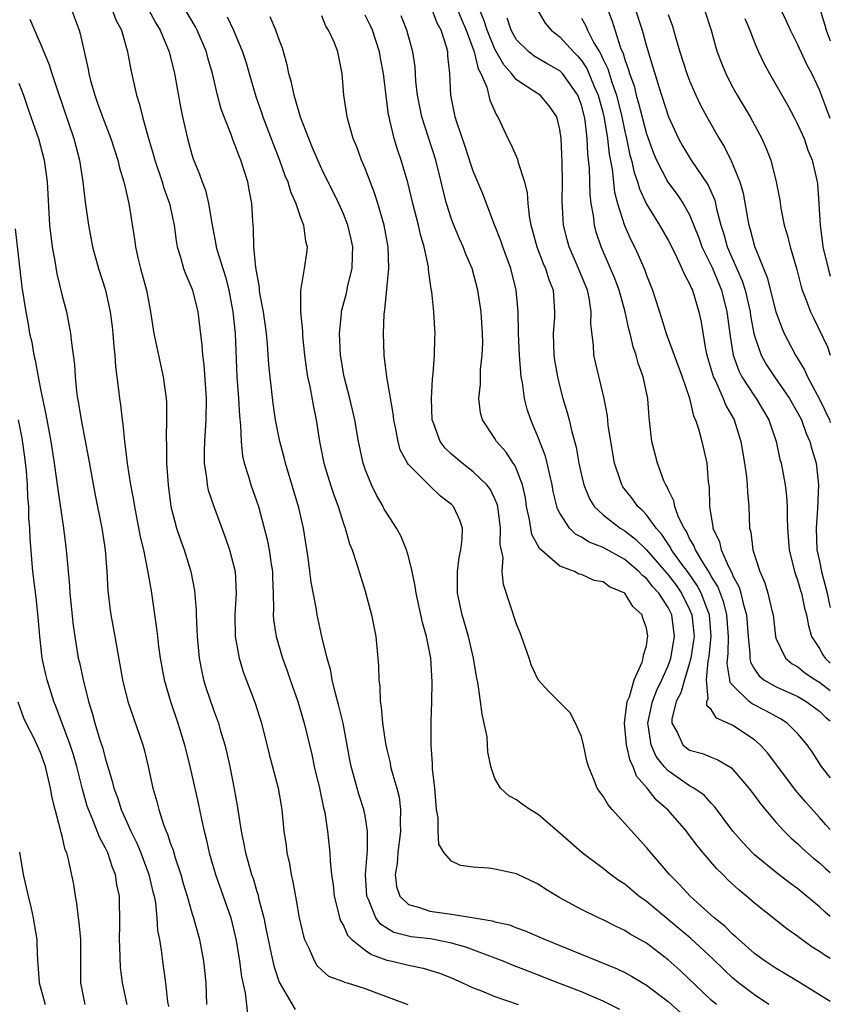
# Model space of a CAD drawing. Units: inches. Extents: x 2610000 to 2613000, y 1509000 to 1512000.
# Drawn here: x 2612925 to 2613000, y 1511241 to 1511332 of the extents above; entities that cross this region are included whole.
import ezdxf

# ---------------------------------------------------------------- set-up
doc = ezdxf.new("R2010")
doc.units = ezdxf.units.IN
doc.header["$MEASUREMENT"] = 0
doc.layers.add('LD26101509_2ft', color=202, linetype='Continuous')

msp = doc.modelspace()

# ---------------------------------------------------------------- linework, layer by layer
at = {"layer": 'LD26101509_2ft'}
for points, elevation in [([(2612980.532, 1511240.532), (2612979, 1511241.316), (2612977, 1511242.174), (2612974.831, 1511243), (2612972.075, 1511244.075), (2612970.638, 1511244.638), (2612969.769, 1511245), (2612966.301, 1511246.301), (2612965, 1511246.676), (2612963.346, 1511247), (2612963.052, 1511247.052), (2612961.256, 1511247.256), (2612961, 1511247.301), (2612959.665, 1511247.665), (2612959, 1511248.049), (2612958.414, 1511248.414), (2612957.981, 1511249), (2612957.31, 1511250.69), (2612957.15, 1511251), (2612957.049, 1511253), (2612957.221, 1511255.221), (2612957.233, 1511257), (2612957, 1511258.431), (2612956.891, 1511259), (2612956.425, 1511260.425), (2612956.258, 1511261), (2612956.003, 1511261.997), (2612955.712, 1511263), (2612955.591, 1511263.591), (2612954.966, 1511267), (2612954.59, 1511268.59), (2612954.26, 1511269.74), (2612953.964, 1511271), (2612953.832, 1511271.832), (2612953.487, 1511273), (2612953.004, 1511274.996), (2612952.565, 1511277), (2612952.497, 1511277.503), (2612952.021, 1511280.021), (2612951.906, 1511281), (2612951.733, 1511282.268), (2612951.311, 1511285), (2612950.891, 1511286.891), (2612949.643, 1511291), (2612949.52, 1511291.52), (2612949.116, 1511293), (2612948.737, 1511295), (2612948.514, 1511296.514), (2612948.394, 1511297.606), (2612948.216, 1511299), (2612948.108, 1511300.108), (2612947.98, 1511302.02), (2612947.889, 1511303), (2612947.602, 1511305), (2612947.286, 1511306.714), (2612947.247, 1511307), (2612947.243, 1511307.243), (2612946.913, 1511309.087), (2612946.727, 1511311), (2612946.693, 1511312.693), (2612946.647, 1511313), (2612946.623, 1511313.377), (2612946.546, 1511315), (2612946.275, 1511316.275), (2612946.154, 1511317), (2612945.78, 1511318.22), (2612945.51, 1511319), (2612945.359, 1511319.359), (2612945, 1511320.37), (2612944.81, 1511320.81), (2612944.611, 1511321.389), (2612943.965, 1511323), (2612943.704, 1511323.704), (2612943.361, 1511325), (2612942.901, 1511327), (2612942.468, 1511328.468), (2612942.337, 1511329), (2612941.485, 1511331), (2612941.323, 1511331.323), (2612939.187, 1511335)], 7610), ([(2612979, 1511334.03), (2612979.833, 1511331.833), (2612980.617, 1511329.383), (2612980.85, 1511328.85), (2612981, 1511328.32), (2612981.359, 1511327.359), (2612981.448, 1511327), (2612981.859, 1511325.859), (2612982.068, 1511325), (2612982.282, 1511324.282), (2612983, 1511321.432), (2612983.645, 1511319.645), (2612983.93, 1511319), (2612984.983, 1511316.983), (2612985.83, 1511315.83), (2612986.4, 1511315), (2612987, 1511313.942), (2612987.841, 1511311.841), (2612988.129, 1511311), (2612989.081, 1511309.081), (2612989.945, 1511307), (2612990.44, 1511305), (2612990.734, 1511302.734), (2612991.019, 1511301), (2612991.543, 1511299.542), (2612991.827, 1511299), (2612993, 1511297.212), (2612993.157, 1511297), (2612994.324, 1511295), (2612994.987, 1511293), (2612995.347, 1511291.347), (2612995.447, 1511291), (2612995.826, 1511289), (2612995.951, 1511287.951), (2612996.002, 1511287), (2612996.002, 1511285.999), (2612996.043, 1511285), (2612996.198, 1511283), (2612996.686, 1511281), (2612997, 1511280.115), (2612997.245, 1511279.245), (2612997.329, 1511279), (2612997.621, 1511277.621), (2612997.795, 1511277), (2612997.969, 1511275.969), (2612998.268, 1511275), (2612999, 1511273.881), (2612999.299, 1511273.299), (2612999.537, 1511273), (2613000, 1511272.547)], 7586), ([(2612929.85, 1511333), (2612930.574, 1511331), (2612930.68, 1511330.68), (2612931.411, 1511327.412), (2612931.473, 1511327), (2612931.625, 1511326.375), (2612932.013, 1511325), (2612932.282, 1511324.282), (2612932.725, 1511323), (2612933.492, 1511321), (2612934.143, 1511319), (2612934.301, 1511318.301), (2612934.711, 1511317), (2612934.754, 1511316.754), (2612935.176, 1511315), (2612935.695, 1511311.695), (2612935.782, 1511311), (2612936.007, 1511309.993), (2612936.253, 1511309), (2612936.788, 1511307), (2612937, 1511305.838), (2612937.178, 1511305), (2612937.482, 1511303), (2612937.898, 1511301), (2612938.354, 1511299), (2612938.615, 1511297), (2612938.644, 1511296.644), (2612938.654, 1511295), (2612938.603, 1511293.397), (2612938.641, 1511292.641), (2612938.65, 1511291), (2612938.79, 1511289), (2612939.062, 1511287), (2612939.576, 1511285), (2612939.927, 1511283.927), (2612940.266, 1511283), (2612940.909, 1511281), (2612941.251, 1511279.251), (2612941.403, 1511277.402), (2612941.404, 1511277), (2612941.476, 1511275), (2612941.658, 1511273), (2612941.877, 1511271.877), (2612942.073, 1511271), (2612942.291, 1511270.291), (2612943, 1511268.225), (2612943.449, 1511267), (2612943.615, 1511266.385), (2612944.028, 1511265), (2612944.222, 1511264.222), (2612944.487, 1511263), (2612944.909, 1511260.909), (2612945.204, 1511259.204), (2612945.548, 1511257), (2612945.805, 1511255.805), (2612945.949, 1511255), (2612946.305, 1511253.694), (2612946.515, 1511253), (2612946.65, 1511252.65), (2612947, 1511251.439), (2612947.109, 1511251.109), (2612947.164, 1511250.836), (2612947.633, 1511249), (2612947.871, 1511247.871), (2612948.031, 1511247), (2612948.333, 1511245.667), (2612948.561, 1511244.561), (2612949.063, 1511243.063), (2612950.546, 1511240.546)], 7616), ([(2612933.605, 1511333), (2612933.977, 1511331.977), (2612934.476, 1511331), (2612935.056, 1511329), (2612935.345, 1511327.345), (2612935.876, 1511325), (2612936.16, 1511324.16), (2612936.438, 1511323), (2612936.986, 1511321.014), (2612937.456, 1511319.456), (2612937.574, 1511319), (2612938.252, 1511317), (2612938.413, 1511316.413), (2612938.933, 1511315), (2612939.353, 1511313), (2612939.54, 1511311.54), (2612939.644, 1511311), (2612939.954, 1511310.046), (2612940.229, 1511309), (2612940.428, 1511308.428), (2612941, 1511307.163), (2612941.061, 1511307), (2612941.554, 1511305), (2612941.922, 1511301.922), (2612941.978, 1511301), (2612942.104, 1511300.104), (2612942.323, 1511297), (2612942.294, 1511295), (2612942.146, 1511293), (2612942.12, 1511292.12), (2612942.12, 1511291), (2612942.342, 1511289.657), (2612942.406, 1511289), (2612942.509, 1511288.51), (2612943.008, 1511287.008), (2612944.095, 1511284.095), (2612944.475, 1511283), (2612944.999, 1511281), (2612945.088, 1511279), (2612944.972, 1511277.028), (2612945.008, 1511275.007), (2612945.359, 1511273), (2612945.738, 1511271.738), (2612946.837, 1511268.837), (2612947.413, 1511267), (2612948.125, 1511264.125), (2612948.975, 1511261), (2612949.306, 1511259), (2612949.498, 1511257), (2612949.695, 1511255.694), (2612949.769, 1511255), (2612950.003, 1511254.003), (2612950.17, 1511253), (2612950.332, 1511252.332), (2612950.644, 1511250.644), (2612950.924, 1511249), (2612951.299, 1511247.299), (2612951.398, 1511247), (2612951.811, 1511246.189), (2612952.312, 1511245), (2612952.574, 1511244.574), (2612953, 1511244.171), (2612953.63, 1511243.63), (2612955, 1511243.117), (2612955.074, 1511243.074), (2612955.347, 1511243), (2612957, 1511242.47), (2612957.82, 1511242.18), (2612960.955, 1511241)], 7614), ([(2612936.942, 1511333), (2612937.663, 1511331.663), (2612938.061, 1511331), (2612938.89, 1511329), (2612939.378, 1511327), (2612939.943, 1511323.943), (2612940.135, 1511323), (2612940.589, 1511321), (2612941, 1511319.517), (2612941.122, 1511319.122), (2612941.708, 1511317.707), (2612941.936, 1511317), (2612942.238, 1511316.238), (2612942.533, 1511315), (2612942.828, 1511313.172), (2612943.22, 1511311.22), (2612943.246, 1511311), (2612943.33, 1511310.669), (2612943.84, 1511309), (2612944.125, 1511308.124), (2612944.409, 1511307), (2612944.789, 1511305), (2612944.992, 1511303), (2612945.161, 1511299), (2612945.301, 1511297), (2612945.383, 1511295.383), (2612945.486, 1511294.514), (2612945.535, 1511293), (2612945.671, 1511291.671), (2612945.831, 1511291), (2612946.225, 1511289.775), (2612946.447, 1511289), (2612947.136, 1511287), (2612947.961, 1511283.961), (2612948.134, 1511283), (2612948.312, 1511281.688), (2612948.431, 1511281), (2612948.442, 1511280.442), (2612948.51, 1511279), (2612948.542, 1511277.458), (2612948.516, 1511277), (2612948.547, 1511276.547), (2612948.777, 1511275), (2612949.376, 1511273), (2612949.814, 1511271.814), (2612950.085, 1511271), (2612950.789, 1511269), (2612951.385, 1511267), (2612952.082, 1511264.082), (2612952.301, 1511263), (2612952.774, 1511261), (2612953.164, 1511259.164), (2612953.269, 1511258.731), (2612953.542, 1511257), (2612953.755, 1511255), (2612953.782, 1511254.218), (2612953.912, 1511253), (2612954.051, 1511252.051), (2612954.155, 1511251), (2612954.56, 1511249.44), (2612954.65, 1511249), (2612954.73, 1511248.73), (2612955, 1511248.289), (2612955.391, 1511247.391), (2612955.771, 1511247), (2612957, 1511246.027), (2612957.606, 1511245.606), (2612959, 1511245.11), (2612959.491, 1511245), (2612961, 1511244.618), (2612962.367, 1511244.367), (2612963.894, 1511243.894), (2612965, 1511243.454), (2612966.012, 1511243), (2612967, 1511242.53), (2612967.746, 1511242.254), (2612969, 1511241.732), (2612971.154, 1511241)], 7612), ([(2612994.307, 1511241), (2612993, 1511241.881), (2612991.528, 1511243), (2612991, 1511243.44), (2612990.19, 1511244.19), (2612989.184, 1511245.184), (2612987.104, 1511247.104), (2612983, 1511250.508), (2612982.316, 1511251), (2612981, 1511252.11), (2612980.454, 1511252.454), (2612979.695, 1511253), (2612979, 1511253.566), (2612977.064, 1511255), (2612975, 1511256.827), (2612974.776, 1511257), (2612973, 1511258.554), (2612972.221, 1511259), (2612971.51, 1511259.51), (2612971, 1511259.923), (2612970.289, 1511260.289), (2612969.518, 1511261), (2612969, 1511261.883), (2612968.635, 1511263), (2612968.345, 1511264.345), (2612968.326, 1511265), (2612968.276, 1511265.724), (2612968.02, 1511267), (2612967.818, 1511267.818), (2612967.675, 1511269), (2612967.449, 1511270.551), (2612967.309, 1511271.309), (2612967.033, 1511273), (2612966.575, 1511275), (2612965.965, 1511277), (2612965.531, 1511279), (2612965.537, 1511281), (2612965.701, 1511282.299), (2612965.858, 1511283), (2612965.988, 1511283.988), (2612966.002, 1511285), (2612965.748, 1511285.748), (2612965.185, 1511287), (2612965, 1511287.184), (2612963.957, 1511287.957), (2612962.941, 1511288.94), (2612961, 1511290.898), (2612960.931, 1511291), (2612960.258, 1511292.258), (2612960.047, 1511293), (2612959.835, 1511294.165), (2612959.657, 1511295), (2612959.605, 1511295.605), (2612958.997, 1511299), (2612958.779, 1511301), (2612958.714, 1511303), (2612958.766, 1511304.766), (2612958.789, 1511305), (2612958.827, 1511305.173), (2612959.209, 1511309), (2612959.141, 1511311), (2612958.769, 1511313), (2612958.184, 1511315), (2612957.901, 1511315.901), (2612957, 1511318.22), (2612956.666, 1511319), (2612956.224, 1511320.224), (2612955.9, 1511321), (2612955.461, 1511322.539), (2612955.343, 1511323), (2612955.047, 1511325), (2612954.892, 1511327), (2612954.496, 1511329), (2612954.163, 1511329.837), (2612953.633, 1511331), (2612953.381, 1511331.38), (2612953, 1511332.343)], 7604), ([(2613000, 1511241.283), (2612997.224, 1511243), (2612995.84, 1511243.84), (2612995, 1511244.325), (2612993.983, 1511245), (2612993, 1511245.715), (2612991.532, 1511247), (2612991.26, 1511247.26), (2612991, 1511247.468), (2612990.239, 1511248.238), (2612989.28, 1511249), (2612987.056, 1511251), (2612986.075, 1511252.075), (2612985.127, 1511253), (2612983, 1511255.509), (2612979.844, 1511259), (2612979.457, 1511259.456), (2612979, 1511260.239), (2612978.671, 1511260.671), (2612978.454, 1511261), (2612978.118, 1511261.882), (2612977.653, 1511263), (2612977.507, 1511263.507), (2612977.197, 1511265), (2612977, 1511265.772), (2612976.452, 1511267), (2612975.955, 1511267.955), (2612973.945, 1511269.945), (2612973.004, 1511271.004), (2612972.367, 1511272.367), (2612972.172, 1511273), (2612971.447, 1511275), (2612971.35, 1511275.35), (2612971, 1511276.133), (2612969.789, 1511279.789), (2612969.674, 1511281), (2612969.75, 1511282.25), (2612969.489, 1511283.489), (2612969.53, 1511285), (2612969.271, 1511287), (2612969.224, 1511287.224), (2612969, 1511287.727), (2612968.58, 1511288.581), (2612968.253, 1511289), (2612967, 1511290.213), (2612965.964, 1511291), (2612965, 1511291.854), (2612964.407, 1511292.407), (2612963.954, 1511293), (2612963.349, 1511294.651), (2612963.203, 1511295), (2612963.127, 1511297), (2612963.22, 1511298.78), (2612963.295, 1511299.295), (2612963.403, 1511301), (2612963.44, 1511302.56), (2612963.474, 1511303), (2612963.436, 1511303.436), (2612963.348, 1511305), (2612963.159, 1511306.841), (2612963.103, 1511307.103), (2612962.872, 1511308.872), (2612962.857, 1511309.143), (2612962.467, 1511311), (2612962.125, 1511312.125), (2612961.938, 1511313), (2612961.425, 1511315), (2612960.954, 1511316.954), (2612960.342, 1511319), (2612959.998, 1511319.998), (2612959.696, 1511321), (2612959.304, 1511322.696), (2612959.216, 1511323), (2612959.18, 1511323.18), (2612958.944, 1511324.944), (2612958.724, 1511326.724), (2612958.706, 1511327), (2612958.433, 1511328.433), (2612958.345, 1511329), (2612957.681, 1511331), (2612957.469, 1511331.469), (2612957, 1511332.399)], 7602), ([(2613000, 1511245.249), (2612999.526, 1511245.526), (2612999, 1511245.901), (2612998.31, 1511246.31), (2612997.149, 1511247.15), (2612997, 1511247.274), (2612995.982, 1511247.982), (2612993, 1511250.349), (2612992.258, 1511251), (2612991.566, 1511251.566), (2612990.528, 1511252.528), (2612990.076, 1511253), (2612989.526, 1511253.526), (2612988.252, 1511255), (2612987.684, 1511255.684), (2612987, 1511256.619), (2612986.701, 1511257), (2612985, 1511258.966), (2612983.899, 1511259.9), (2612983.063, 1511261), (2612982.094, 1511262.094), (2612981.774, 1511263), (2612981.503, 1511263.503), (2612981.158, 1511265), (2612980.971, 1511267), (2612981.235, 1511269), (2612981.428, 1511269.428), (2612981.875, 1511271), (2612982.617, 1511272.617), (2612982.714, 1511273), (2612982.73, 1511273.27), (2612983, 1511274.122), (2612983.111, 1511274.889), (2612983.14, 1511275), (2612983, 1511275.786), (2612982.683, 1511276.683), (2612982.609, 1511277), (2612981.757, 1511277.757), (2612981, 1511279.006), (2612979.593, 1511279.593), (2612979, 1511280.038), (2612978.177, 1511280.177), (2612977, 1511280.728), (2612976.771, 1511280.771), (2612976.368, 1511281), (2612975, 1511281.491), (2612973.118, 1511283.118), (2612972.411, 1511284.411), (2612972.311, 1511285), (2612972.199, 1511285.801), (2612971.935, 1511287), (2612971.813, 1511287.813), (2612971.558, 1511289), (2612971, 1511290.468), (2612970.837, 1511290.836), (2612970.703, 1511291), (2612970.03, 1511292.03), (2612969.163, 1511293), (2612969, 1511293.287), (2612967.849, 1511295), (2612967.672, 1511295.672), (2612967.528, 1511297), (2612967.677, 1511298.322), (2612967.66, 1511299), (2612967.672, 1511299.672), (2612967.828, 1511301), (2612967.876, 1511302.125), (2612967.864, 1511303), (2612967.728, 1511305), (2612967.437, 1511307), (2612966.91, 1511309), (2612966.323, 1511310.323), (2612966.078, 1511311), (2612965.734, 1511311.733), (2612965.206, 1511313), (2612965, 1511313.55), (2612964.537, 1511315), (2612964.214, 1511316.214), (2612964.037, 1511317), (2612963.533, 1511319), (2612962.233, 1511323), (2612961.839, 1511325), (2612961.693, 1511326.307), (2612961.617, 1511327.617), (2612961.413, 1511329), (2612960.875, 1511331), (2612960.327, 1511332.327)], 7600), ([(2613000, 1511249.135), (2612999.529, 1511249.529), (2612999, 1511250.021), (2612997, 1511251.683), (2612996.24, 1511252.24), (2612995, 1511253.202), (2612993, 1511254.829), (2612992.817, 1511255), (2612991.937, 1511255.937), (2612991.005, 1511257), (2612989.296, 1511259.297), (2612989, 1511259.585), (2612988.329, 1511260.329), (2612987.376, 1511261), (2612987, 1511261.212), (2612985, 1511262.579), (2612984.629, 1511263), (2612983.917, 1511263.917), (2612983.441, 1511265), (2612983.18, 1511266.82), (2612983.139, 1511267), (2612983.577, 1511269), (2612983.968, 1511270.032), (2612984.44, 1511271), (2612985, 1511272.289), (2612985.26, 1511273), (2612985.606, 1511275), (2612985.342, 1511277), (2612985, 1511277.679), (2612984.148, 1511279), (2612983.596, 1511279.596), (2612983, 1511280.345), (2612982.628, 1511280.627), (2612982.29, 1511281), (2612981, 1511282.11), (2612979, 1511283.215), (2612977.713, 1511283.713), (2612977, 1511284.186), (2612976.453, 1511284.453), (2612975.907, 1511285), (2612975, 1511286.387), (2612974.787, 1511286.787), (2612974.397, 1511288.397), (2612974.302, 1511289), (2612974.067, 1511289.933), (2612973.838, 1511291), (2612973.672, 1511291.672), (2612973, 1511293.393), (2612972.309, 1511295), (2612971.993, 1511295.993), (2612971.728, 1511297), (2612971.542, 1511298.458), (2612971.439, 1511299), (2612971.39, 1511299.39), (2612971.281, 1511301), (2612971.19, 1511303), (2612971.146, 1511305), (2612970.975, 1511307), (2612970.468, 1511309), (2612969.724, 1511311), (2612969.55, 1511311.551), (2612968.959, 1511313.041), (2612967.883, 1511315.883), (2612967, 1511317.998), (2612966.74, 1511318.74), (2612966.262, 1511320.262), (2612965.485, 1511322.515), (2612965.341, 1511323), (2612964.927, 1511325), (2612964.837, 1511327), (2612964.654, 1511328.654), (2612964.635, 1511329), (2612964.522, 1511329.478), (2612964.034, 1511331), (2612963.669, 1511331.669), (2612963.161, 1511333)], 7598), ([(2612965.527, 1511333), (2612965.944, 1511331.944), (2612966.337, 1511331), (2612967.07, 1511329), (2612967.446, 1511327.447), (2612967.707, 1511327), (2612968.264, 1511325.736), (2612968.539, 1511324.539), (2612969.148, 1511323.148), (2612969.277, 1511323), (2612970.207, 1511321), (2612970.487, 1511320.487), (2612971.084, 1511319.084), (2612971.125, 1511318.875), (2612971.746, 1511317), (2612971.991, 1511315.992), (2612972.05, 1511315), (2612972.164, 1511313.836), (2612972.32, 1511313), (2612972.478, 1511312.478), (2612972.863, 1511311), (2612973.46, 1511309.459), (2612973.668, 1511309), (2612973.976, 1511307.976), (2612974.372, 1511307), (2612974.517, 1511305), (2612974.502, 1511304.502), (2612974.385, 1511303), (2612974.455, 1511301), (2612974.514, 1511300.514), (2612974.775, 1511299), (2612975, 1511298.071), (2612975.288, 1511297), (2612975.693, 1511295.693), (2612975.866, 1511295), (2612976.108, 1511293.892), (2612976.502, 1511292.502), (2612976.766, 1511291), (2612977, 1511289.901), (2612977.214, 1511289), (2612977.73, 1511287.73), (2612978.177, 1511287), (2612979, 1511286.233), (2612980.588, 1511285), (2612981, 1511284.761), (2612981.997, 1511283.997), (2612983.012, 1511283.012), (2612985, 1511280.709), (2612985.742, 1511279.742), (2612986.261, 1511279), (2612987, 1511277.502), (2612987.207, 1511277), (2612987.402, 1511275), (2612987.367, 1511274.633), (2612987.117, 1511273), (2612987, 1511272.551), (2612986.51, 1511271), (2612986.192, 1511269.808), (2612985.757, 1511269), (2612985.345, 1511267.345), (2612985.345, 1511267), (2612985.839, 1511266.161), (2612986.381, 1511265), (2612986.712, 1511264.712), (2612987, 1511264.508), (2612988.181, 1511264.181), (2612989, 1511263.848), (2612989.618, 1511263.618), (2612990.859, 1511262.859), (2612991, 1511262.719), (2612992.483, 1511261), (2612993, 1511260.314), (2612993.54, 1511259.54), (2612995, 1511257.815), (2612995.745, 1511257), (2612996.378, 1511256.379), (2612997, 1511255.854), (2612997.426, 1511255.426), (2612998.485, 1511254.485), (2612999, 1511254.077), (2612999.562, 1511253.561), (2613000, 1511253.193)], 7596), ([(2613000, 1511257.153), (2612999.594, 1511257.594), (2612999, 1511258.289), (2612997.71, 1511259.71), (2612996.786, 1511260.786), (2612994.221, 1511264.221), (2612993.531, 1511265), (2612993, 1511265.456), (2612991, 1511266.774), (2612990.527, 1511267), (2612989.467, 1511267.467), (2612989, 1511268.242), (2612988.601, 1511268.601), (2612988.602, 1511269), (2612988.721, 1511269.279), (2612988.545, 1511271), (2612988.711, 1511272.71), (2612988.786, 1511273), (2612988.814, 1511273.186), (2612988.988, 1511275), (2612988.826, 1511277), (2612988.705, 1511277.295), (2612988.078, 1511279), (2612987.709, 1511279.709), (2612986.882, 1511280.882), (2612986.199, 1511281.801), (2612985.336, 1511283), (2612985.227, 1511283.227), (2612984.423, 1511284.423), (2612983.893, 1511285), (2612983, 1511286.241), (2612982.637, 1511286.637), (2612982.204, 1511287), (2612981.704, 1511287.704), (2612980.833, 1511288.833), (2612980.732, 1511289), (2612980.618, 1511289.382), (2612980.061, 1511291), (2612979.708, 1511293), (2612979.483, 1511294.518), (2612979.395, 1511295.395), (2612979.09, 1511297), (2612978.152, 1511301), (2612978.101, 1511301.899), (2612977.866, 1511303.866), (2612977.912, 1511305), (2612977.724, 1511306.276), (2612977.555, 1511307), (2612976.738, 1511309), (2612975.854, 1511311), (2612975.673, 1511311.673), (2612975.354, 1511313), (2612975.226, 1511315.226), (2612975.237, 1511317), (2612975.217, 1511318.783), (2612975.124, 1511321), (2612975, 1511321.851), (2612974.711, 1511323), (2612974.016, 1511324.016), (2612973.176, 1511325), (2612972.608, 1511325.392), (2612971, 1511326.43), (2612970.547, 1511327), (2612969.812, 1511327.812), (2612969, 1511329.248), (2612968.276, 1511331), (2612967.976, 1511331.975), (2612967.552, 1511333)], 7594), ([(2612972.874, 1511333), (2612973.65, 1511331.649), (2612974.21, 1511331), (2612975, 1511330.395), (2612976.263, 1511329), (2612976.636, 1511328.636), (2612977, 1511328.212), (2612977.484, 1511327.484), (2612978.18, 1511325.82), (2612978.543, 1511325), (2612979, 1511323.325), (2612979.103, 1511322.897), (2612979.402, 1511321), (2612979.553, 1511319.553), (2612979.829, 1511318.171), (2612980.056, 1511316.056), (2612980.34, 1511315), (2612980.976, 1511312.976), (2612981.588, 1511311.588), (2612981.9, 1511311), (2612982.25, 1511310.25), (2612982.846, 1511308.846), (2612983, 1511308.393), (2612983.558, 1511307), (2612984.402, 1511304.402), (2612984.841, 1511303), (2612986.308, 1511299), (2612986.979, 1511297.021), (2612987.361, 1511295.361), (2612987.538, 1511295), (2612987.805, 1511294.195), (2612988.112, 1511293), (2612988.581, 1511291), (2612988.721, 1511289.279), (2612988.806, 1511288.806), (2612988.832, 1511287), (2612989.14, 1511285.14), (2612989.146, 1511285), (2612989.744, 1511283.744), (2612989.898, 1511283), (2612990.612, 1511281.388), (2612990.892, 1511280.892), (2612991, 1511280.603), (2612991.569, 1511279.569), (2612991.734, 1511279), (2612991.945, 1511278.055), (2612992.266, 1511277), (2612992.418, 1511275), (2612992.57, 1511273.43), (2612992.56, 1511273), (2612992.626, 1511272.626), (2612993, 1511271.973), (2612993.383, 1511271.383), (2612993.87, 1511271), (2612995, 1511270.359), (2612997, 1511269.452), (2612997.765, 1511269), (2612999, 1511268.086), (2612999.555, 1511267.555), (2613000, 1511267.191)], 7590), ([(2612981.964, 1511333), (2612982.596, 1511331), (2612983, 1511329.551), (2612983.609, 1511327.609), (2612983.776, 1511327), (2612984.113, 1511325.887), (2612985.048, 1511323), (2612985.975, 1511321), (2612986.339, 1511320.339), (2612987.147, 1511319), (2612988.697, 1511316.697), (2612989.312, 1511315.312), (2612989.39, 1511315), (2612989.481, 1511314.519), (2612989.881, 1511313), (2612990.162, 1511312.162), (2612990.478, 1511311), (2612991.86, 1511307.86), (2612992.122, 1511307), (2612992.582, 1511305), (2612992.627, 1511304.627), (2612992.946, 1511303), (2612993, 1511302.787), (2612993.61, 1511301), (2612994.11, 1511300.11), (2612994.839, 1511299), (2612996.237, 1511297), (2612997, 1511295.634), (2612997.323, 1511295), (2612997.757, 1511293.757), (2612998.116, 1511293), (2612998.292, 1511292.292), (2612998.688, 1511291), (2612998.894, 1511289), (2612998.814, 1511286.814), (2612998.689, 1511285), (2612998.767, 1511283), (2612999, 1511281.945), (2612999.179, 1511281), (2612999.713, 1511279), (2612999.936, 1511277.936), (2613000, 1511277.684)], 7584), ([(2612985, 1511332.457), (2612985.399, 1511331.399), (2612985.712, 1511330.288), (2612986.102, 1511329), (2612986.747, 1511327), (2612987, 1511326.333), (2612987.583, 1511325), (2612988.038, 1511324.038), (2612988.588, 1511323), (2612989.713, 1511321), (2612990.209, 1511320.208), (2612990.8, 1511319), (2612990.876, 1511318.876), (2612991.631, 1511317), (2612991.947, 1511315.947), (2612992.346, 1511313.654), (2612992.475, 1511313), (2612992.605, 1511312.605), (2612993, 1511311.073), (2612994.171, 1511308.171), (2612994.979, 1511304.979), (2612995.515, 1511303.515), (2612995.744, 1511303), (2612996.772, 1511301), (2612997.622, 1511299.622), (2612997.89, 1511299), (2612999, 1511296.929), (2612999.911, 1511295), (2613000, 1511294.77)], 7582), ([(2612988.347, 1511333), (2612988.978, 1511331), (2612989.419, 1511329.419), (2612989.556, 1511329), (2612989.955, 1511327.955), (2612990.352, 1511327), (2612990.564, 1511326.563), (2612991, 1511325.731), (2612991.402, 1511325), (2612992.58, 1511323), (2612993.661, 1511321), (2612994.082, 1511320.081), (2612994.487, 1511319), (2612995.008, 1511317), (2612995.323, 1511315.323), (2612995.434, 1511314.566), (2612995.74, 1511313), (2612996.028, 1511312.028), (2612996.274, 1511311), (2612996.89, 1511308.89), (2612997.303, 1511307.303), (2612997.405, 1511307), (2612997.688, 1511306.312), (2612998.165, 1511305), (2612998.432, 1511304.432), (2612999.751, 1511301.752), (2613000, 1511301)], 7580), ([(2613000, 1511322.863), (2612999.682, 1511323.682), (2612999, 1511325.498), (2612998.298, 1511327), (2612997.843, 1511327.843), (2612997, 1511329.657), (2612996.328, 1511331), (2612995.915, 1511331.915), (2612995.386, 1511333)], 7576), ([(2612999, 1511333.068), (2612999.49, 1511331.49), (2612999.615, 1511331), (2613000, 1511330.037)], 7574), ([(2612926.029, 1511332.029), (2612926.445, 1511331), (2612927, 1511329.759), (2612927.806, 1511327.807), (2612928.048, 1511327), (2612928.565, 1511325.435), (2612930.082, 1511321), (2612930.605, 1511319), (2612930.915, 1511317), (2612931.127, 1511315.127), (2612931.427, 1511313), (2612931.817, 1511311), (2612932.373, 1511309), (2612933.009, 1511307), (2612933.441, 1511305), (2612933.617, 1511303.617), (2612933.68, 1511303), (2612933.774, 1511301.774), (2612933.861, 1511301), (2612933.936, 1511299.936), (2612934.222, 1511297.778), (2612934.304, 1511297), (2612934.393, 1511296.393), (2612934.558, 1511295), (2612934.622, 1511294.622), (2612934.776, 1511293), (2612934.81, 1511292.811), (2612935.013, 1511290.987), (2612935.33, 1511289), (2612935.598, 1511287.598), (2612935.685, 1511287), (2612936.22, 1511284.22), (2612936.508, 1511283), (2612936.906, 1511281.094), (2612937.221, 1511279.221), (2612937.27, 1511279), (2612937.739, 1511275.739), (2612937.805, 1511275), (2612937.912, 1511274.088), (2612938.066, 1511273), (2612938.442, 1511271), (2612939.025, 1511269), (2612939.693, 1511267), (2612940.31, 1511265), (2612940.817, 1511263), (2612941, 1511262.198), (2612941.585, 1511259.585), (2612941.87, 1511258.13), (2612942.13, 1511257), (2612942.311, 1511256.311), (2612942.585, 1511255), (2612943.163, 1511253), (2612943.894, 1511251), (2612944.585, 1511249), (2612945.075, 1511246.925), (2612945.385, 1511245), (2612945.57, 1511243.57), (2612945.923, 1511242.077), (2612946.141, 1511240.141)], 7618), ([(2612944.259, 1511332.26), (2612944.842, 1511331), (2612945.682, 1511329), (2612946.002, 1511328.002), (2612946.278, 1511327), (2612946.892, 1511324.892), (2612947.423, 1511323.423), (2612947.559, 1511323), (2612948.503, 1511320.503), (2612949.09, 1511319), (2612949.598, 1511317.598), (2612949.847, 1511317), (2612950.107, 1511316.106), (2612950.599, 1511315), (2612951, 1511313.815), (2612951.316, 1511313), (2612951.51, 1511311.51), (2612951.658, 1511311), (2612951.588, 1511310.412), (2612951.382, 1511309), (2612951.022, 1511306.978), (2612951.04, 1511305), (2612951.21, 1511303.21), (2612951.203, 1511303), (2612951.22, 1511302.78), (2612951.392, 1511301), (2612951.588, 1511299.588), (2612951.693, 1511299), (2612951.9, 1511298.101), (2612952.231, 1511296.231), (2612952.488, 1511295), (2612952.8, 1511293), (2612953.193, 1511291), (2612953.805, 1511289), (2612954.101, 1511288.101), (2612954.518, 1511287), (2612955, 1511285.447), (2612955.163, 1511285), (2612955.562, 1511283.562), (2612955.805, 1511283), (2612956.219, 1511281.781), (2612957, 1511279.185), (2612957.59, 1511277), (2612958, 1511275), (2612958.195, 1511273), (2612958.251, 1511272.251), (2612958.266, 1511271), (2612958.363, 1511270.363), (2612958.4, 1511269), (2612958.502, 1511268.502), (2612958.62, 1511267), (2612958.882, 1511265.118), (2612959, 1511264.571), (2612959.313, 1511263.313), (2612959.363, 1511263), (2612959.476, 1511262.524), (2612959.929, 1511261), (2612960.146, 1511260.146), (2612960.288, 1511259), (2612960.243, 1511257.757), (2612960.279, 1511257), (2612960.029, 1511255), (2612959.961, 1511254.039), (2612959.795, 1511253), (2612959.91, 1511251.91), (2612960.212, 1511251), (2612961, 1511250.231), (2612962.038, 1511249.963), (2612963, 1511249.613), (2612965, 1511249.355), (2612967.069, 1511249), (2612968.739, 1511248.739), (2612969, 1511248.646), (2612970.348, 1511248.348), (2612971, 1511248.095), (2612971.81, 1511247.81), (2612973.632, 1511247), (2612980.285, 1511244.285), (2612981, 1511243.943), (2612981.613, 1511243.613), (2612983, 1511242.786), (2612985, 1511241.273), (2612986.213, 1511240.213)], 7608), ([(2612989.468, 1511241), (2612989, 1511241.404), (2612986.127, 1511244.127), (2612985, 1511245.139), (2612983, 1511246.657), (2612981.501, 1511247.501), (2612981, 1511247.84), (2612980.202, 1511248.202), (2612979, 1511248.816), (2612978.577, 1511249), (2612977, 1511249.777), (2612975, 1511250.866), (2612974.757, 1511251), (2612973.669, 1511251.669), (2612973, 1511252.129), (2612971, 1511253.059), (2612969, 1511253.493), (2612968.416, 1511253.584), (2612967, 1511253.7), (2612965.833, 1511253.833), (2612965, 1511254.227), (2612964.319, 1511255), (2612963.804, 1511255.804), (2612963.749, 1511257), (2612963.746, 1511258.255), (2612963.605, 1511259), (2612963.451, 1511261), (2612963.235, 1511262.765), (2612963.223, 1511263.223), (2612963.095, 1511265), (2612963.117, 1511267.117), (2612963.177, 1511269), (2612963.205, 1511270.795), (2612963.077, 1511273), (2612962.691, 1511275), (2612962.306, 1511276.306), (2612961.712, 1511279), (2612961.644, 1511279.644), (2612961.348, 1511281), (2612961, 1511282.403), (2612960.827, 1511283), (2612960.298, 1511284.298), (2612959.918, 1511285), (2612959, 1511286.385), (2612958.775, 1511286.774), (2612958.665, 1511287), (2612958.052, 1511288.052), (2612957.588, 1511289), (2612957, 1511290.461), (2612956.813, 1511291), (2612956.392, 1511293), (2612956.052, 1511295), (2612955.588, 1511297), (2612955.071, 1511299), (2612954.728, 1511301), (2612954.63, 1511303), (2612954.82, 1511304.82), (2612954.827, 1511305), (2612954.852, 1511305.148), (2612955.275, 1511306.726), (2612955.41, 1511307.41), (2612955.793, 1511309), (2612955.847, 1511310.153), (2612955.859, 1511311), (2612955.714, 1511311.713), (2612955.421, 1511313), (2612955, 1511314.056), (2612954.57, 1511315), (2612953, 1511318.17), (2612952.624, 1511319), (2612952.157, 1511320.157), (2612951.795, 1511321), (2612951.036, 1511322.964), (2612950.582, 1511324.582), (2612950.434, 1511325), (2612950.195, 1511326.195), (2612949.964, 1511327), (2612949.804, 1511327.804), (2612949.364, 1511329.365), (2612949, 1511330.318), (2612948.763, 1511331), (2612948.243, 1511332.243)], 7606), ([(2613000, 1511261.938), (2612999.975, 1511261.975), (2612999.195, 1511263), (2612998.337, 1511264.337), (2612997.864, 1511265), (2612997, 1511266.002), (2612996.01, 1511267), (2612995.396, 1511267.396), (2612995, 1511267.599), (2612994.109, 1511268.109), (2612992.778, 1511268.777), (2612992.486, 1511269), (2612991, 1511270.469), (2612990.754, 1511270.754), (2612990.727, 1511271), (2612990.463, 1511272.463), (2612990.553, 1511273.446), (2612990.581, 1511275), (2612990.439, 1511277), (2612990.149, 1511278.149), (2612989.605, 1511279.605), (2612989, 1511280.574), (2612988.854, 1511280.854), (2612988.296, 1511281.703), (2612987.529, 1511283), (2612987.395, 1511283.395), (2612987, 1511284.058), (2612986.694, 1511284.694), (2612986.478, 1511285), (2612985.982, 1511286.019), (2612985.625, 1511287), (2612985.537, 1511287.537), (2612985, 1511288.584), (2612984.876, 1511288.876), (2612984.785, 1511289), (2612984.618, 1511289.382), (2612984.013, 1511291), (2612983.496, 1511293), (2612983.322, 1511294.677), (2612983.243, 1511295.243), (2612983.122, 1511297), (2612982.714, 1511299), (2612982.242, 1511300.242), (2612982.055, 1511301), (2612981.766, 1511301.766), (2612981.488, 1511303), (2612981.377, 1511303.377), (2612981.04, 1511305), (2612980.479, 1511307), (2612980.074, 1511308.074), (2612979.686, 1511309), (2612978.813, 1511311), (2612978.361, 1511312.361), (2612978.2, 1511313), (2612978.113, 1511313.887), (2612977.9, 1511315), (2612977.795, 1511315.795), (2612977.737, 1511318.263), (2612977.589, 1511319.589), (2612977.53, 1511321), (2612977.339, 1511322.661), (2612977.283, 1511323), (2612977, 1511324.087), (2612976.654, 1511325), (2612975.233, 1511327), (2612975.125, 1511327.125), (2612975, 1511327.247), (2612973.879, 1511327.878), (2612972.627, 1511328.627), (2612972.151, 1511329), (2612971, 1511330.129), (2612970.675, 1511330.675), (2612970.502, 1511331), (2612970.136, 1511332.136)], 7592), ([(2612977, 1511332.133), (2612977.403, 1511331.403), (2612977.56, 1511331), (2612978.146, 1511329.854), (2612978.652, 1511329), (2612978.791, 1511328.791), (2612979, 1511328.318), (2612979.436, 1511327.436), (2612979.799, 1511326.201), (2612980.232, 1511325), (2612980.729, 1511323), (2612981, 1511321.648), (2612981.154, 1511321), (2612981.473, 1511319.474), (2612981.614, 1511319), (2612981.864, 1511317.864), (2612982.18, 1511317), (2612982.35, 1511316.35), (2612983, 1511314.939), (2612984.211, 1511313), (2612985, 1511311.626), (2612985.664, 1511310.336), (2612986.291, 1511309), (2612986.488, 1511308.488), (2612987, 1511307.575), (2612987.16, 1511307.16), (2612987.25, 1511307), (2612987.85, 1511305), (2612988.053, 1511304.053), (2612988.451, 1511301.549), (2612988.575, 1511301), (2612989, 1511299.625), (2612989.132, 1511299.132), (2612989.181, 1511299), (2612989.38, 1511298.62), (2612990.11, 1511297), (2612990.353, 1511296.353), (2612991.121, 1511295), (2612991.731, 1511293), (2612992.069, 1511291), (2612992.259, 1511289.74), (2612992.328, 1511289), (2612992.334, 1511288.334), (2612992.461, 1511287), (2612992.542, 1511285), (2612992.648, 1511284.648), (2612992.852, 1511283), (2612993.492, 1511281), (2612993.954, 1511279.954), (2612994.24, 1511279), (2612994.593, 1511277.407), (2612994.708, 1511277), (2612994.93, 1511275), (2612995, 1511274.769), (2612995.851, 1511273), (2612996.482, 1511272.483), (2612997, 1511272.196), (2612997.65, 1511271.65), (2612998.631, 1511271), (2612999, 1511270.78), (2613000, 1511269.994)], 7588), ([(2612992.094, 1511332.094), (2612992.568, 1511331), (2612993, 1511329.878), (2612993.376, 1511329), (2612993.901, 1511327.901), (2612994.385, 1511327), (2612996.068, 1511324.068), (2612996.64, 1511323), (2612997, 1511322.283), (2612997.568, 1511321), (2612997.932, 1511319.932), (2612998.309, 1511319), (2612998.779, 1511317), (2612998.806, 1511316.806), (2612998.953, 1511315), (2612999.051, 1511313), (2612999.291, 1511311.291), (2612999.316, 1511311), (2612999.793, 1511309), (2613000, 1511308.298)], 7578), ([(2612925, 1511326.128), (2612925.427, 1511325), (2612925.822, 1511323.822), (2612926.123, 1511323), (2612926.806, 1511321), (2612927.334, 1511319), (2612927.604, 1511317), (2612927.835, 1511313), (2612928.072, 1511311), (2612928.315, 1511309.685), (2612928.509, 1511308.509), (2612929, 1511306.483), (2612929.392, 1511305), (2612929.785, 1511303), (2612929.876, 1511302.124), (2612930.14, 1511300.14), (2612930.215, 1511299), (2612930.342, 1511297.659), (2612930.435, 1511297), (2612930.529, 1511296.528), (2612930.758, 1511295), (2612931.442, 1511291.442), (2612932.05, 1511288.049), (2612932.665, 1511285), (2612932.986, 1511283), (2612933.139, 1511281), (2612933.222, 1511279.222), (2612933.443, 1511277.443), (2612933.505, 1511277), (2612933.885, 1511275), (2612934.057, 1511273.943), (2612934.576, 1511271), (2612935.083, 1511269), (2612936.451, 1511265), (2612936.573, 1511264.573), (2612936.969, 1511263), (2612937.396, 1511261), (2612937.758, 1511259.758), (2612937.943, 1511259), (2612938.382, 1511257.618), (2612938.618, 1511257), (2612938.74, 1511256.74), (2612939, 1511255.92), (2612939.249, 1511255.249), (2612939.444, 1511254.556), (2612939.968, 1511253), (2612940.192, 1511252.192), (2612940.56, 1511251), (2612941, 1511249.458), (2612941.147, 1511249), (2612941.69, 1511247), (2612942.078, 1511245), (2612942.28, 1511243), (2612942.352, 1511241)], 7620), ([(2612924.657, 1511312.656), (2612925.273, 1511307.273), (2612925.638, 1511305), (2612925.856, 1511303.856), (2612925.996, 1511303), (2612926.188, 1511302.188), (2612926.381, 1511301), (2612926.513, 1511300.513), (2612926.773, 1511299), (2612927, 1511297.852), (2612927.511, 1511295.511), (2612927.969, 1511293), (2612928.266, 1511291), (2612928.594, 1511288.593), (2612929.136, 1511285), (2612929.387, 1511283), (2612929.688, 1511279.688), (2612929.725, 1511279), (2612930.025, 1511276.025), (2612930.173, 1511275), (2612930.499, 1511273), (2612930.601, 1511272.601), (2612930.937, 1511271), (2612931.449, 1511269), (2612931.819, 1511267.819), (2612932.035, 1511267), (2612932.462, 1511265.538), (2612932.735, 1511264.734), (2612933, 1511263.674), (2612933.639, 1511261.639), (2612933.783, 1511261), (2612934.117, 1511260.117), (2612934.458, 1511259), (2612935.345, 1511257), (2612935.903, 1511255.902), (2612936.268, 1511255), (2612937.026, 1511253), (2612937.395, 1511251.395), (2612937.5, 1511251), (2612937.617, 1511250.382), (2612937.76, 1511249), (2612937.827, 1511247.827), (2612937.988, 1511247), (2612938.19, 1511245.81), (2612938.276, 1511245), (2612938.55, 1511243), (2612938.743, 1511241.257), (2612938.829, 1511240.829)], 7622), ([(2612935.005, 1511241), (2612934.569, 1511243), (2612934.405, 1511244.405), (2612934.324, 1511246.324), (2612934.318, 1511247), (2612934.336, 1511248.336), (2612934.298, 1511251), (2612934.067, 1511252.067), (2612933.948, 1511253), (2612933.657, 1511253.658), (2612933.215, 1511255), (2612933, 1511255.446), (2612932.447, 1511256.446), (2612931.777, 1511258.223), (2612931.44, 1511259), (2612931.33, 1511259.33), (2612930.879, 1511260.88), (2612930.365, 1511263), (2612930.058, 1511264.058), (2612929.752, 1511265), (2612928.457, 1511268.457), (2612928.236, 1511269), (2612927.617, 1511271), (2612927.498, 1511271.498), (2612927.169, 1511273), (2612926.931, 1511275), (2612926.792, 1511276.792), (2612926.602, 1511278.602), (2612926.307, 1511281), (2612926.053, 1511284.054), (2612926.025, 1511285), (2612925.934, 1511285.935), (2612925.921, 1511287), (2612925.827, 1511287.827), (2612925.8, 1511289), (2612925.706, 1511290.294), (2612925.561, 1511291.561), (2612925.315, 1511293.315), (2612924.965, 1511295)], 7624), ([(2612931.12, 1511241), (2612930.719, 1511243), (2612930.718, 1511247), (2612930.581, 1511248.581), (2612930.521, 1511249), (2612930.375, 1511250.375), (2612930.235, 1511251), (2612930.08, 1511252.08), (2612929.605, 1511254.396), (2612929.429, 1511255), (2612929.292, 1511255.292), (2612929, 1511256.565), (2612928.901, 1511256.901), (2612928.862, 1511257.138), (2612928.355, 1511259), (2612928.088, 1511260.088), (2612927.935, 1511261), (2612927.462, 1511263), (2612927, 1511264.278), (2612926.379, 1511265.621), (2612925.667, 1511267), (2612925.457, 1511267.457), (2612924.935, 1511268.935)], 7626), ([(2612925.066, 1511255.066), (2612925.404, 1511253), (2612925.855, 1511251), (2612926.142, 1511249.858), (2612926.338, 1511249), (2612926.417, 1511248.417), (2612926.651, 1511247), (2612926.678, 1511246.678), (2612926.726, 1511245), (2612926.771, 1511244.771), (2612926.893, 1511243), (2612927.432, 1511241)], 7628)]:
    msp.add_lwpolyline(points, dxfattribs=dict(at, elevation=elevation))

doc.saveas('drawing.dxf')
